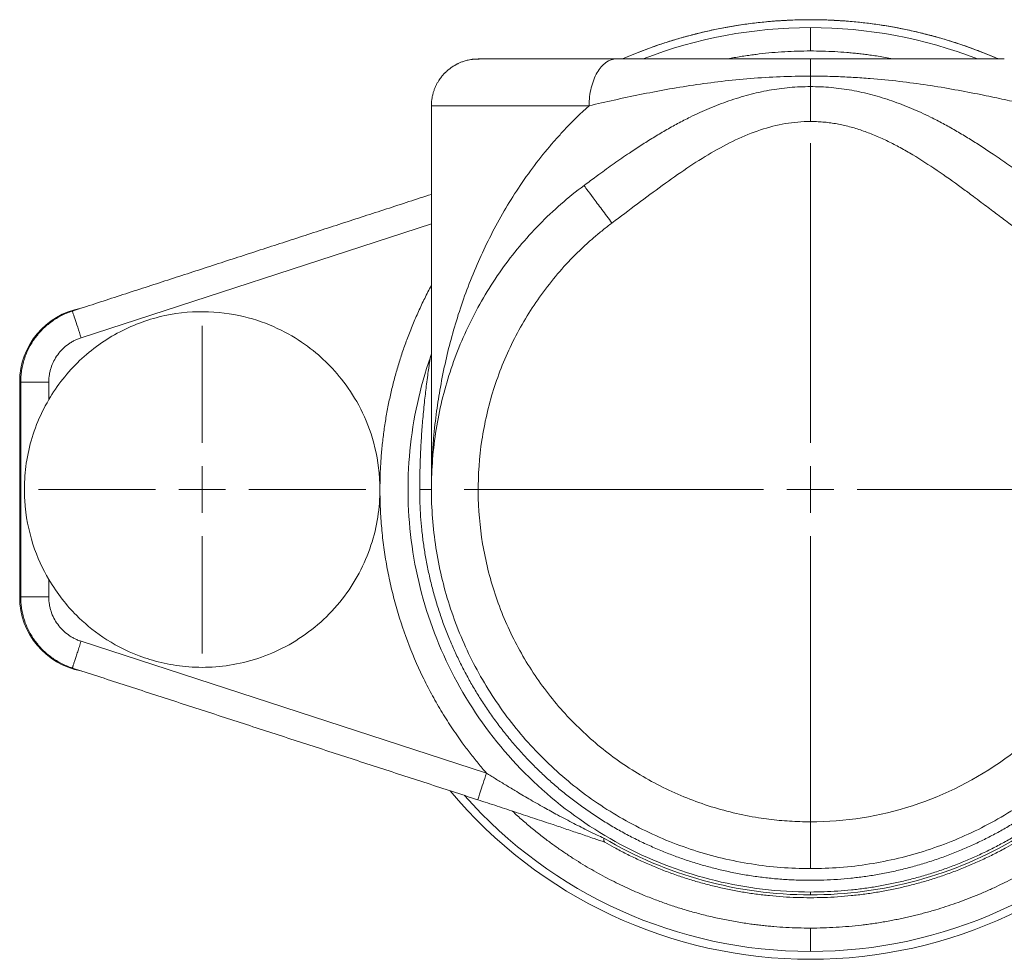
# Model space of a CAD drawing. Units: millimetres. Extents: x 5 to 589, y 5 to 415.
# Drawn here: x 364 to 417, y 275 to 325 of the extents above; entities that cross this region are included whole.
import ezdxf

# ---------------------------------------------------------------- set-up
doc = ezdxf.new("R2010")
doc.units = ezdxf.units.MM

# ---------------------------------------------------------------- blocks, each defined once
blk = doc.blocks.new('SW_CENTERMARKSYMBOL_0')
at = {"color": 0, "linetype": 'Continuous', "lineweight": 0}
for p, q in [((0, 2.5), (0, 8.75)), ((0, 0), (0, 1.25)), ((-2.5, 0), (-8.75, 0)), ((0, 0), (-1.25, 0)), ((0, 0), (0, -1.25)), ((0, 0), (1.25, 0)), ((2.5, 0), (8.75, 0)), ((0, -2.5), (0, -8.75))]:
    blk.add_line(p, q, dxfattribs=at)
blk = doc.blocks.new('SW_CENTERMARKSYMBOL_2')
at = {"color": 0, "linetype": 'Continuous', "lineweight": 0}
for p, q in [((0, 2.5), (0, 18.5)), ((0, 0), (0, 1.25)), ((-2.5, 0), (-18.5, 0)), ((0, 0), (-1.25, 0)), ((0, 0), (0, -1.25)), ((0, 0), (1.25, 0)), ((2.5, 0), (18.5, 0)), ((0, -2.5), (0, -18.5))]:
    blk.add_line(p, q, dxfattribs=at)

msp = doc.modelspace()

# ---------------------------------------------------------------- linework, layer by layer
at = {"color": 7, "linetype": 'Continuous', "lineweight": 0}
for p, q in [((386.145, 314.338), (367.425, 308.256)), ((364.145, 305.898), (364.197, 305.898)), ((365.698, 305.88), (365.698, 304.951)), ((365.698, 295.346), (365.698, 294.417)), ((364.198, 294.398), (364.145, 294.398)), ((367.425, 292.041), (389.086, 285.003))]:
    msp.add_line(p, q, dxfattribs=at)
at = {"color": 7, "linetype": 'Continuous', "lineweight": 15}
msp.add_line((364.145, 294.398), (364.145, 305.898), dxfattribs=at)
at = {"color": 7, "linetype": 'Continuous', "lineweight": 0}
for radius, start, end in [(25.095, 66.4425, 113.5728), (24.675, 68.788, 90), (25.095, 219.8855, 270), (24.675, 221.4706, 270), (25.095, 270, 320.1129), (24.675, 270, 318.5274)]:
    msp.add_arc((406.395, 300.148), radius, start, end, dxfattribs=at)
at = {"color": 7, "linetype": 'Continuous', "lineweight": 15}
for centre, radius, start, end in [((406.395, 300.148), 24.675, 90, 111.2099), ((368.145, 305.898), 4, 100.2751, 180), ((368.145, 294.398), 4, 180, 259.7249)]:
    msp.add_arc(centre, radius, start, end, dxfattribs=at)
for points, knots in [([(416.436, 323.148), (416.423, 323.154), (416.183, 323.263), (415.704, 323.457), (414.985, 323.734), (414.239, 323.993), (413.466, 324.233), (412.682, 324.45), (411.888, 324.641), (411.086, 324.808), (410.291, 324.945), (409.506, 325.056), (408.732, 325.14), (407.955, 325.201), (407.176, 325.237), (406.379, 325.25), (405.567, 325.236), (404.741, 325.195), (403.917, 325.127), (403.097, 325.032), (402.282, 324.911), (401.49, 324.766), (400.72, 324.599), (399.973, 324.414), (399.235, 324.207), (398.508, 323.978), (397.776, 323.723), (397.058, 323.449), (396.583, 323.246), (396.354, 323.148)], [0, 0, 0, 0, 0.00205, 0.038387, 0.074934, 0.11391, 0.153087, 0.192446, 0.231968, 0.271634, 0.311421, 0.349029, 0.38671, 0.424445, 0.462216, 0.500006, 0.540085, 0.580143, 0.620157, 0.660106, 0.699968, 0.739723, 0.777089, 0.814324, 0.851411, 0.888334, 0.925076, 0.963832, 1, 1, 1, 1]), ([(389.5, 323.148), (389.446, 323.148), (389.338, 323.148), (389.197, 323.148), (389.073, 323.148), (388.965, 323.148), (388.873, 323.147), (388.794, 323.147), (388.728, 323.146), (388.672, 323.146), (388.623, 323.145), (388.581, 323.145), (388.546, 323.144), (388.518, 323.143), (388.496, 323.143), (388.479, 323.142), (388.466, 323.142), (388.455, 323.141), (388.447, 323.141), (388.442, 323.14), (388.436, 323.14), (388.434, 323.14), (388.431, 323.139), (388.43, 323.139), (388.43, 323.139), (388.43, 323.139), (388.429, 323.139), (388.428, 323.139), (388.426, 323.139), (388.423, 323.139), (388.418, 323.138), (388.409, 323.137), (388.392, 323.136), (388.363, 323.133), (388.312, 323.127), (388.225, 323.114), (388.115, 323.093), (388, 323.065), (387.897, 323.035), (387.804, 323.003), (387.719, 322.97), (387.646, 322.939), (387.585, 322.911), (387.525, 322.881), (387.472, 322.852), (387.418, 322.822), (387.365, 322.79), (387.311, 322.757), (387.257, 322.721), (387.203, 322.684), (387.149, 322.645), (387.096, 322.605), (387.043, 322.562), (386.991, 322.518), (386.949, 322.481), (386.915, 322.45), (386.89, 322.426), (386.865, 322.402), (386.834, 322.371), (386.791, 322.325), (386.738, 322.265), (386.677, 322.19), (386.608, 322.099), (386.534, 321.99), (386.457, 321.861), (386.38, 321.712), (386.313, 321.555), (386.256, 321.391), (386.21, 321.225), (386.174, 321.045), (386.15, 320.851), (386.147, 320.717), (386.145, 320.648)], [0, 0, 0, 0, 0.051619, 0.100857, 0.147708, 0.192166, 0.234225, 0.273193, 0.309838, 0.344154, 0.376137, 0.409646, 0.440131, 0.467588, 0.492012, 0.5134, 0.531745, 0.547047, 0.559301, 0.568506, 0.57466, 0.577769, 0.578075, 0.578162, 0.57819, 0.578202, 0.578312, 0.578398, 0.578552, 0.578826, 0.579315, 0.580186, 0.581733, 0.584473, 0.589296, 0.597694, 0.612101, 0.624494, 0.636613, 0.648648, 0.660797, 0.673252, 0.685376, 0.693665, 0.701354, 0.708549, 0.715385, 0.722022, 0.728637, 0.73541, 0.742515, 0.750103, 0.758303, 0.767217, 0.776929, 0.782106, 0.787506, 0.793135, 0.799347, 0.806798, 0.815715, 0.826228, 0.838417, 0.852332, 0.868007, 0.885465, 0.904724, 0.921438, 0.939319, 0.958371, 0.978597, 1, 1, 1, 1]), ([(388.684, 323.148), (388.678, 323.148), (388.665, 323.148), (388.653, 323.148), (388.646, 323.148), (388.642, 323.148), (388.686, 323.148), (388.855, 323.148), (389.132, 323.148), (389.517, 323.148), (390.005, 323.148), (390.596, 323.148), (391.283, 323.148), (392.065, 323.148), (392.935, 323.148), (393.698, 323.148), (394.303, 323.148), (394.717, 323.148), (395.144, 323.148), (395.581, 323.148), (395.882, 323.148), (396.032, 323.148)], [0, 0, 0, 0, 0.01707, 0.034149, 0.051241, 0.068353, 0.14598, 0.223622, 0.301248, 0.378891, 0.456518, 0.534159, 0.611786, 0.689428, 0.767056, 0.844697, 0.875781, 0.906822, 0.937852, 0.968901, 1, 1, 1, 1]), ([(396.032, 323.148), (396.935, 323.148), (397.807, 323.148), (399.528, 323.148), (400.378, 323.148), (402.081, 323.148), (402.935, 323.148), (404.228, 323.148), (404.66, 323.148), (405.527, 323.148), (405.961, 323.148), (406.395, 323.148)], [0, 0, 0, 0, 0.25, 0.25, 0.5, 0.5, 0.75, 0.75, 0.875, 0.875, 1, 1, 1, 1]), ([(406.395, 323.148), (406.457, 323.148), (406.58, 323.148), (406.766, 323.148), (406.952, 323.148), (407.138, 323.148), (407.324, 323.148), (407.51, 323.148), (407.851, 323.148), (408.349, 323.148), (408.994, 323.148), (409.641, 323.148), (410.28, 323.148), (410.924, 323.148), (411.784, 323.148), (412.861, 323.148), (413.918, 323.148), (414.774, 323.148), (415.428, 323.148), (416.089, 323.148), (416.534, 323.148), (416.758, 323.148)], [0, 0, 0, 0, 0.015811, 0.031651, 0.047528, 0.06345, 0.079425, 0.095461, 0.111566, 0.167539, 0.22531, 0.282695, 0.342838, 0.402075, 0.464953, 0.591862, 0.723499, 0.791024, 0.85964, 0.929311, 1, 1, 1, 1]), ([(386.145, 320.648), (386.145, 317.557), (386.145, 313.406), (386.145, 309.255), (386.145, 308.196)], [0, 0, 0, 0, 0.744891, 1, 1, 1, 1]), ([(406.395, 279.898), (405.34, 279.898), (404.284, 279.981), (402.2, 280.31), (401.17, 280.556), (399.162, 281.205), (398.183, 281.608), (396.301, 282.562), (395.397, 283.113), (393.685, 284.348), (392.878, 285.033), (391.38, 286.52), (390.69, 287.322), (389.442, 289.024), (388.884, 289.924), (387.916, 291.799), (387.506, 292.775), (386.842, 294.778), (386.588, 295.806), (386.244, 297.888), (386.153, 298.943), (386.138, 301.053), (386.213, 302.109), (386.526, 304.196), (386.764, 305.228), (387.398, 307.241), (387.794, 308.222), (388.734, 310.112), (389.278, 311.02), (390.501, 312.74), (391.18, 313.553), (392.655, 315.062), (393.452, 315.758), (394.299, 316.389)], [0, 0, 0, 0, 0.0625, 0.0625, 0.125, 0.125, 0.1875, 0.1875, 0.25, 0.25, 0.3125, 0.3125, 0.375, 0.375, 0.4375, 0.4375, 0.5, 0.5, 0.5625, 0.5625, 0.625, 0.625, 0.6875, 0.6875, 0.75, 0.75, 0.8125, 0.8125, 0.875, 0.875, 0.9375, 0.9375, 1, 1, 1, 1]), ([(406.395, 279.898), (407.45, 279.898), (408.506, 279.981), (410.59, 280.31), (411.62, 280.556), (413.628, 281.205), (414.607, 281.608), (416.489, 282.562), (417.393, 283.113), (419.105, 284.348), (419.912, 285.033), (421.41, 286.52), (422.1, 287.322), (423.348, 289.024), (423.906, 289.924), (424.874, 291.799), (425.284, 292.775), (425.948, 294.778), (426.202, 295.806), (426.546, 297.888), (426.637, 298.943), (426.652, 301.053), (426.577, 302.109), (426.264, 304.196), (426.026, 305.228), (425.392, 307.241), (424.996, 308.222), (424.056, 310.112), (423.512, 311.02), (422.289, 312.74), (421.61, 313.553), (420.135, 315.062), (419.338, 315.758), (418.491, 316.389)], [0, 0, 0, 0, 0.0625, 0.0625, 0.125, 0.125, 0.1875, 0.1875, 0.25, 0.25, 0.3125, 0.3125, 0.375, 0.375, 0.4375, 0.4375, 0.5, 0.5, 0.5625, 0.5625, 0.625, 0.625, 0.6875, 0.6875, 0.75, 0.75, 0.8125, 0.8125, 0.875, 0.875, 0.9375, 0.9375, 1, 1, 1, 1]), ([(366.961, 309.682), (366.862, 309.648), (366.665, 309.579), (366.38, 309.446), (366.105, 309.293), (365.844, 309.118), (365.597, 308.923), (365.367, 308.71), (365.153, 308.479), (364.959, 308.232), (364.784, 307.971), (364.631, 307.697), (364.499, 307.411), (364.39, 307.116), (364.305, 306.814), (364.244, 306.506), (364.205, 306.194), (364.201, 305.984), (364.198, 305.88)], [0, 0, 0, 0, 0.062495, 0.124992, 0.18749, 0.24999, 0.312493, 0.374997, 0.437503, 0.50001, 0.562516, 0.62502, 0.687522, 0.750022, 0.812518, 0.875013, 0.937507, 1, 1, 1, 1]), ([(365.698, 304.951), (366.143, 305.709), (366.702, 306.418), (367.997, 307.649), (368.731, 308.17), (370.279, 308.977), (371.091, 309.262), (372.698, 309.609), (373.492, 309.67), (374.993, 309.615), (375.699, 309.5), (376.994, 309.154), (377.583, 308.923), (378.64, 308.4), (379.108, 308.107), (379.936, 307.498), (380.297, 307.182), (380.613, 306.866)], [0, 0, 0, 0, 0.125, 0.125, 0.25, 0.25, 0.375, 0.375, 0.5, 0.5, 0.625, 0.625, 0.75, 0.75, 0.875, 0.875, 1, 1, 1, 1]), ([(386.089, 307.215), (386.093, 307.225), (386.1, 307.244), (386.109, 307.269), (386.117, 307.292), (386.124, 307.312), (386.132, 307.335), (386.139, 307.355), (386.144, 307.37), (386.145, 307.372), (386.145, 307.373)], [0, 0, 0, 0, 0.088392, 0.177298, 0.267398, 0.359343, 0.453749, 0.629681, 0.810914, 1, 1, 1, 1]), ([(380.613, 306.866), (380.94, 306.538), (381.269, 306.162), (381.899, 305.293), (382.201, 304.801), (382.734, 303.685), (382.965, 303.061), (383.296, 301.689), (383.395, 300.94), (383.395, 300.148)], [0, 0, 0, 0, 0.25, 0.25, 0.5, 0.5, 0.75, 0.75, 1, 1, 1, 1]), ([(386.089, 307.215), (385.528, 305.603), (385.16, 303.923), (384.831, 300.525), (384.869, 298.806), (385.351, 295.426), (385.794, 293.764), (387.059, 290.593), (387.882, 289.084), (389.86, 286.301), (391.016, 285.028), (393.595, 282.79), (395.018, 281.826), (398.052, 280.26), (399.663, 279.658), (402.981, 278.853), (404.688, 278.648), (406.395, 278.648)], [0, 0, 0, 0, 0.125, 0.125, 0.25, 0.25, 0.375, 0.375, 0.5, 0.5, 0.625, 0.625, 0.75, 0.75, 0.875, 0.875, 1, 1, 1, 1]), ([(365.698, 295.346), (365.375, 295.897), (365.082, 296.525), (364.626, 297.937), (364.464, 298.723), (364.387, 299.992), (364.389, 300.43), (364.457, 301.325), (364.525, 301.781), (364.732, 302.699), (364.872, 303.16), (365.228, 304.07), (365.445, 304.518), (365.698, 304.951)], [0, 0, 0, 0, 0.25, 0.25, 0.5, 0.5, 0.625, 0.625, 0.75, 0.75, 0.875, 0.875, 1, 1, 1, 1]), ([(427.395, 304.744), (427.421, 304.627), (427.501, 304.273), (427.607, 303.675), (427.716, 302.951), (427.799, 302.224), (427.857, 301.495), (427.89, 300.764), (427.899, 300.032), (427.882, 299.301), (427.841, 298.57), (427.775, 297.841), (427.684, 297.115), (427.569, 296.393), (427.429, 295.674), (427.264, 294.961), (427.076, 294.254), (426.863, 293.554), (426.627, 292.862), (426.367, 292.177), (426.084, 291.502), (425.779, 290.838), (425.451, 290.183), (425.101, 289.541), (424.729, 288.911), (424.336, 288.293), (423.922, 287.69), (423.488, 287.101), (423.034, 286.527), (422.561, 285.968), (422.07, 285.426), (421.56, 284.902), (421.032, 284.395), (420.488, 283.906), (419.927, 283.436), (419.35, 282.985), (418.759, 282.554), (418.153, 282.144), (417.534, 281.754), (416.901, 281.386), (416.257, 281.039), (415.601, 280.715), (414.934, 280.413), (414.258, 280.133), (413.572, 279.878), (412.879, 279.645), (412.177, 279.436), (411.469, 279.252), (410.755, 279.091), (410.036, 278.955), (409.313, 278.843), (408.587, 278.756), (407.857, 278.694), (407.127, 278.656), (406.639, 278.651), (406.395, 278.648)], [0, 0, 0, 0, 0.009322, 0.028373, 0.047425, 0.066476, 0.085528, 0.104579, 0.123631, 0.142682, 0.161734, 0.180785, 0.199837, 0.218888, 0.237939, 0.256991, 0.276042, 0.295094, 0.314146, 0.333197, 0.352249, 0.3713, 0.390352, 0.409403, 0.428455, 0.447506, 0.466558, 0.485609, 0.504661, 0.523712, 0.542764, 0.561815, 0.580867, 0.599918, 0.61897, 0.638021, 0.657073, 0.676124, 0.695175, 0.714227, 0.733278, 0.75233, 0.771381, 0.790433, 0.809485, 0.828536, 0.847588, 0.866639, 0.885691, 0.904742, 0.923794, 0.942845, 0.961897, 0.980948, 1, 1, 1, 1]), ([(383.395, 300.148), (383.395, 299.671), (383.359, 299.178), (383.202, 298.178), (383.082, 297.671), (382.749, 296.665), (382.537, 296.165), (382.022, 295.199), (381.719, 294.731), (381.031, 293.853), (380.647, 293.442), (379.813, 292.696), (379.364, 292.361), (378.425, 291.78), (377.935, 291.533), (376.937, 291.133), (376.431, 290.979), (375.423, 290.758), (374.923, 290.692), (373.947, 290.636), (373.471, 290.647), (372.558, 290.732), (372.12, 290.806), (371.29, 291.003), (370.897, 291.125), (369.789, 291.545), (369.147, 291.893), (368.039, 292.638), (367.573, 293.035), (367.177, 293.431)], [0, 0, 0, 0, 0.0625, 0.0625, 0.125, 0.125, 0.1875, 0.1875, 0.25, 0.25, 0.3125, 0.3125, 0.375, 0.375, 0.4375, 0.4375, 0.5, 0.5, 0.5625, 0.5625, 0.625, 0.625, 0.6875, 0.6875, 0.75, 0.75, 0.875, 0.875, 1, 1, 1, 1]), ([(367.177, 293.431), (366.923, 293.686), (366.668, 293.97), (366.17, 294.605), (365.926, 294.957), (365.698, 295.346)], [0, 0, 0, 0, 0.5, 0.5, 1, 1, 1, 1]), ([(364.198, 294.417), (364.201, 294.313), (364.205, 294.103), (364.244, 293.791), (364.305, 293.483), (364.39, 293.18), (364.499, 292.886), (364.631, 292.6), (364.784, 292.326), (364.959, 292.065), (365.153, 291.818), (365.367, 291.587), (365.598, 291.374), (365.844, 291.179), (366.106, 291.004), (366.38, 290.851), (366.665, 290.718), (366.862, 290.649), (366.961, 290.614)], [0, 0, 0, 0, 0.062495, 0.124992, 0.18749, 0.24999, 0.312493, 0.374997, 0.437503, 0.50001, 0.562516, 0.62502, 0.687522, 0.750022, 0.812519, 0.875014, 0.937507, 1, 1, 1, 1]), ([(388.622, 283.576), (388.796, 283.52), (389.144, 283.407), (389.662, 283.237), (390.174, 283.069), (390.68, 282.901), (391.179, 282.736), (391.673, 282.571), (392.161, 282.408), (392.734, 282.217), (393.389, 281.996), (394.124, 281.748), (394.801, 281.519), (395.229, 281.373), (395.419, 281.308)], [0, 0, 0, 0, 0.07444, 0.148298, 0.221614, 0.294417, 0.366738, 0.438611, 0.510072, 0.581159, 0.692189, 0.802503, 0.912254, 1, 1, 1, 1]), ([(395.358, 281.521), (395.357, 281.507), (395.356, 281.479), (395.357, 281.444), (395.361, 281.413), (395.365, 281.387), (395.372, 281.366), (395.379, 281.348), (395.388, 281.334), (395.397, 281.323), (395.407, 281.314), (395.414, 281.311), (395.418, 281.309)], [0, 0, 0, 0, 0.120702, 0.236802, 0.348307, 0.455216, 0.557524, 0.655228, 0.748325, 0.836818, 0.920707, 1, 1, 1, 1]), ([(395.412, 281.314), (395.578, 281.218), (395.955, 281), (396.556, 280.686), (397.212, 280.367), (397.879, 280.071), (398.554, 279.798), (399.239, 279.547), (399.932, 279.32), (400.632, 279.115), (401.338, 278.934), (402.05, 278.777), (402.766, 278.644), (403.487, 278.535), (404.211, 278.449), (404.938, 278.389), (405.666, 278.352), (406.395, 278.34), (407.124, 278.352), (407.852, 278.389), (408.579, 278.449), (409.303, 278.535), (410.024, 278.644), (410.74, 278.777), (411.452, 278.934), (412.158, 279.115), (412.858, 279.32), (413.551, 279.547), (414.236, 279.798), (414.911, 280.071), (415.578, 280.367), (416.234, 280.686), (416.835, 281), (417.212, 281.218), (417.378, 281.314)], [0, 0, 0, 0, 0.025072, 0.056734, 0.088396, 0.120058, 0.15172, 0.183382, 0.215044, 0.246706, 0.278368, 0.310029, 0.341691, 0.373353, 0.405015, 0.436676, 0.468338, 0.5, 0.531662, 0.563324, 0.594985, 0.626647, 0.658309, 0.689971, 0.721632, 0.753294, 0.784956, 0.816618, 0.84828, 0.879942, 0.911604, 0.943266, 0.974928, 1, 1, 1, 1])]:
    msp.add_open_spline(points, degree=3, knots=knots, dxfattribs=at)
at = {"color": 7, "linetype": 'Continuous', "lineweight": 0}
for points, knots in [([(406.395, 323.575), (406.395, 323.719), (406.395, 323.874), (406.395, 324.174), (406.395, 324.318), (406.395, 324.56), (406.395, 324.656), (406.395, 324.785), (406.395, 324.817), (406.395, 324.823)], [0, 0, 0, 0, 0.25, 0.25, 0.5, 0.5, 0.75, 0.75, 1, 1, 1, 1]), ([(401.948, 323.148), (401.961, 323.151), (402.087, 323.176), (402.328, 323.22), (402.671, 323.278), (403.012, 323.33), (403.341, 323.375), (403.782, 323.43), (404.339, 323.488), (405.023, 323.538), (405.709, 323.569), (406.166, 323.573), (406.395, 323.575)], [0, 0, 0, 0, 0.008873, 0.086564, 0.164292, 0.242075, 0.31795, 0.386707, 0.540034, 0.693271, 0.846549, 1, 1, 1, 1]), ([(406.395, 323.575), (406.613, 323.573), (407.047, 323.569), (407.699, 323.541), (408.235, 323.504), (408.655, 323.466), (408.961, 323.434), (409.269, 323.398), (409.59, 323.357), (410.066, 323.287), (410.484, 323.22), (410.786, 323.158), (410.833, 323.148)], [0, 0, 0, 0, 0.146143, 0.292114, 0.438026, 0.506826, 0.575651, 0.644511, 0.715402, 0.793399, 0.967271, 1, 1, 1, 1]), ([(394.573, 320.648), (394.573, 320.976), (394.611, 321.303), (394.757, 321.908), (394.865, 322.185), (395.135, 322.648), (395.297, 322.833), (395.65, 323.083), (395.841, 323.148), (396.032, 323.148)], [0, 0, 0, 0, 0.25, 0.25, 0.5, 0.5, 0.75, 0.75, 1, 1, 1, 1]), ([(406.395, 322.232), (406.395, 322.517), (406.395, 322.75), (406.395, 323.066), (406.395, 323.148), (406.395, 323.148)], [0, 0, 0, 0, 0.5, 0.5, 1, 1, 1, 1]), ([(406.395, 322.232), (405.857, 322.232), (405.319, 322.221), (404.25, 322.177), (403.719, 322.145), (402.148, 322.019), (401.129, 321.897), (399.161, 321.603), (398.211, 321.431), (396.363, 321.057), (395.463, 320.856), (394.573, 320.648)], [0, 0, 0, 0, 0.125, 0.125, 0.25, 0.25, 0.5, 0.5, 0.75, 0.75, 1, 1, 1, 1]), ([(418.217, 320.648), (418.046, 320.688), (417.7, 320.768), (417.172, 320.888), (416.63, 321.008), (416.073, 321.127), (415.243, 321.298), (414.115, 321.514), (412.667, 321.755), (411.159, 321.957), (409.974, 322.075), (409.144, 322.137), (408.69, 322.166), (408.234, 322.19), (407.776, 322.208), (407.317, 322.222), (406.856, 322.23), (406.549, 322.231), (406.395, 322.232)], [0, 0, 0, 0, 0.04898, 0.09889, 0.149706, 0.201401, 0.253949, 0.378349, 0.505483, 0.629722, 0.753931, 0.789273, 0.824517, 0.859681, 0.894789, 0.929861, 0.964924, 1, 1, 1, 1]), ([(406.395, 321.672), (406.21, 321.669), (405.84, 321.664), (405.286, 321.625), (404.733, 321.564), (404.184, 321.477), (403.639, 321.368), (403.098, 321.236), (402.562, 321.083), (402.032, 320.91), (401.508, 320.718), (400.99, 320.509), (400.478, 320.283), (399.914, 320.015), (399.301, 319.699), (398.642, 319.332), (397.993, 318.946), (397.353, 318.542), (396.656, 318.082), (395.904, 317.561), (395.155, 317.023), (394.68, 316.671), (394.471, 316.516)], [0, 0, 0, 0, 0.041583, 0.08319, 0.124829, 0.16651, 0.208247, 0.250051, 0.291933, 0.3339, 0.375957, 0.418103, 0.460338, 0.502661, 0.559674, 0.61684, 0.674157, 0.731619, 0.789212, 0.864804, 0.940544, 1, 1, 1, 1]), ([(406.395, 321.672), (406.58, 321.669), (406.95, 321.664), (407.504, 321.625), (408.057, 321.564), (408.606, 321.477), (409.151, 321.368), (409.692, 321.236), (410.228, 321.083), (410.758, 320.91), (411.282, 320.718), (411.8, 320.509), (412.312, 320.283), (412.876, 320.015), (413.489, 319.699), (414.148, 319.332), (414.797, 318.946), (415.437, 318.542), (416.134, 318.082), (416.886, 317.561), (417.686, 316.986), (418.211, 316.597), (418.47, 316.404)], [0, 0, 0, 0, 0.040996, 0.082015, 0.123065, 0.164158, 0.205305, 0.246519, 0.28781, 0.329184, 0.370646, 0.412197, 0.453836, 0.49556, 0.551768, 0.608126, 0.664634, 0.721284, 0.778064, 0.852587, 0.927258, 1, 1, 1, 1]), ([(406.395, 319.808), (406.395, 320.159), (406.395, 320.509), (406.395, 321.149), (406.395, 321.438), (406.395, 321.672)], [0, 0, 0, 0, 0.5, 0.5, 1, 1, 1, 1]), ([(386.145, 300.148), (386.145, 300.28), (386.146, 300.537), (386.154, 300.91), (386.164, 301.26), (386.177, 301.588), (386.193, 301.893), (386.21, 302.175), (386.228, 302.434), (386.246, 302.67), (386.299, 303.303), (386.408, 304.286), (386.624, 305.666), (386.893, 306.996), (387.343, 308.792), (387.919, 310.563), (388.634, 312.307), (389.247, 313.606), (389.922, 314.861), (390.687, 316.11), (391.52, 317.307), (392.265, 318.249), (392.857, 318.93), (393.275, 319.386), (393.7, 319.824), (394.13, 320.245), (394.426, 320.515), (394.573, 320.648)], [0, 0, 0, 0, 0.0180269, 0.0350189, 0.0509762, 0.0658987, 0.0797863, 0.0926391, 0.1044572, 0.1152404, 0.1249888, 0.1911008, 0.2499819, 0.3148298, 0.3749737, 0.4999483, 0.5641096, 0.6249477, 0.689028, 0.7499494, 0.8140135, 0.8749457, 0.9009748, 0.9264886, 0.9514931, 0.9759946, 1, 1, 1, 1]), ([(394.573, 320.648), (394.37, 320.648), (393.964, 320.648), (393.377, 320.648), (392.807, 320.648), (392.257, 320.648), (391.725, 320.648), (391.215, 320.648), (390.725, 320.648), (390.258, 320.648), (389.812, 320.648), (389.39, 320.648), (388.991, 320.648), (388.617, 320.648), (388.268, 320.648), (387.943, 320.648), (387.644, 320.648), (387.372, 320.648), (387.126, 320.648), (386.906, 320.648), (386.714, 320.648), (386.549, 320.648), (386.412, 320.648), (386.303, 320.648), (386.221, 320.648), (386.169, 320.648), (386.145, 320.648), (386.148, 320.648), (386.148, 320.648)], [0, 0, 0, 0, 0.039376, 0.078752, 0.118128, 0.157504, 0.19688, 0.236256, 0.275632, 0.315008, 0.354384, 0.39376, 0.433135, 0.472511, 0.511887, 0.551263, 0.590639, 0.630015, 0.66939, 0.708766, 0.748141, 0.787517, 0.826892, 0.866268, 0.905644, 0.945019, 0.984395, 1, 1, 1, 1]), ([(406.395, 319.808), (405.948, 319.808), (405.5, 319.769), (404.608, 319.616), (404.164, 319.503), (402.838, 319.063), (401.964, 318.638), (400.225, 317.619), (399.36, 317.026), (397.605, 315.752), (396.716, 315.071), (395.792, 314.384)], [0, 0, 0, 0, 0.125, 0.125, 0.25, 0.25, 0.5, 0.5, 0.75, 0.75, 1, 1, 1, 1]), ([(416.998, 314.384), (416.769, 314.555), (416.314, 314.895), (415.716, 315.346), (415.236, 315.705), (414.794, 316.033), (414.067, 316.567), (413.022, 317.306), (411.924, 318.006), (411.045, 318.499), (410.387, 318.831), (409.733, 319.118), (409.069, 319.364), (408.407, 319.559), (407.847, 319.678), (407.4, 319.746), (407.065, 319.782), (406.73, 319.804), (406.506, 319.807), (406.395, 319.808)], [0, 0, 0, 0, 0.070756, 0.140505, 0.185494, 0.218937, 0.276831, 0.408668, 0.535752, 0.598803, 0.657969, 0.718175, 0.775417, 0.833099, 0.888869, 0.916931, 0.944774, 0.972447, 1, 1, 1, 1]), ([(395.792, 314.384), (395.609, 314.63), (395.426, 314.876), (395.084, 315.335), (394.925, 315.548), (394.653, 315.912), (394.541, 316.064), (394.376, 316.285), (394.324, 316.355), (394.306, 316.379)], [0, 0, 0, 0, 0.25, 0.25, 0.5, 0.5, 0.75, 0.75, 1, 1, 1, 1]), ([(395.792, 314.384), (395.71, 314.322), (395.545, 314.198), (395.303, 314.007), (395.064, 313.812), (394.829, 313.614), (394.597, 313.411), (394.368, 313.204), (394.143, 312.993), (393.922, 312.779), (393.451, 312.305), (392.761, 311.542), (391.913, 310.442), (391.153, 309.28), (390.487, 308.062), (389.917, 306.795), (389.292, 305.054), (388.77, 302.793), (388.573, 300.016), (388.811, 297.243), (389.478, 294.54), (390.557, 291.975), (392.023, 289.609), (393.839, 287.499), (395.609, 285.998), (397.15, 284.975), (398.364, 284.299), (399.626, 283.72), (400.929, 283.242), (402.266, 282.867), (403.356, 282.651), (404.181, 282.534), (404.732, 282.473), (405.285, 282.43), (405.84, 282.403), (406.21, 282.4), (406.395, 282.398)], [0, 0, 0, 0, 0.006959, 0.013911, 0.020857, 0.0278, 0.034741, 0.041684, 0.048629, 0.05558, 0.062537, 0.093795, 0.12506, 0.156318, 0.187582, 0.218839, 0.250104, 0.312578, 0.375052, 0.437527, 0.500001, 0.562475, 0.624949, 0.687424, 0.749898, 0.781156, 0.81242, 0.843678, 0.874942, 0.9062, 0.937464, 0.949981, 0.96248, 0.974975, 0.987477, 1, 1, 1, 1]), ([(406.395, 282.398), (408.245, 282.398), (410.095, 282.69), (413.615, 283.828), (415.286, 284.675), (418.285, 286.84), (419.614, 288.16), (421.802, 291.143), (422.661, 292.807), (423.826, 296.319), (424.131, 298.167), (424.158, 301.867), (423.88, 303.718), (422.768, 307.247), (421.934, 308.924), (419.791, 311.94), (418.482, 313.279), (416.998, 314.384)], [0, 0, 0, 0, 0.125, 0.125, 0.25, 0.25, 0.375, 0.375, 0.5, 0.5, 0.625, 0.625, 0.75, 0.75, 0.875, 0.875, 1, 1, 1, 1]), ([(383.395, 300.148), (383.397, 300.406), (383.402, 300.92), (383.443, 301.691), (383.507, 302.46), (383.597, 303.226), (383.713, 303.989), (383.852, 304.733), (384.012, 305.458), (384.191, 306.163), (384.393, 306.862), (384.616, 307.554), (384.866, 308.253), (385.144, 308.957), (385.451, 309.665), (385.784, 310.361), (386.016, 310.824), (386.143, 311.051), (386.145, 311.054)], [0, 0, 0, 0, 0.067919, 0.135803, 0.203717, 0.271605, 0.339505, 0.407428, 0.471432, 0.535466, 0.599498, 0.663503, 0.727548, 0.795448, 0.863336, 0.931266, 0.999155, 1, 1, 1, 1]), ([(366.961, 309.682), (366.959, 309.688), (366.97, 309.656), (367.014, 309.519), (367.048, 309.415), (367.134, 309.149), (367.186, 308.989), (367.301, 308.638), (367.363, 308.447), (367.425, 308.256)], [0, 0, 0, 0, 0.25, 0.25, 0.5, 0.5, 0.75, 0.75, 1, 1, 1, 1]), ([(367.425, 308.256), (367.394, 308.245), (367.332, 308.224), (367.24, 308.188), (367.15, 308.149), (367.033, 308.092), (366.89, 308.012), (366.672, 307.867), (366.423, 307.654), (366.167, 307.354), (365.962, 307.019), (365.836, 306.715), (365.765, 306.464), (365.727, 306.271), (365.703, 306.076), (365.7, 305.945), (365.698, 305.88)], [0, 0, 0, 0, 0.031316, 0.06257, 0.093809, 0.125082, 0.187559, 0.250129, 0.375076, 0.500022, 0.624966, 0.749907, 0.812385, 0.874947, 0.9374, 1, 1, 1, 1]), ([(385.52, 300.148), (385.52, 300.276), (385.521, 300.532), (385.526, 300.913), (385.535, 301.293), (385.547, 301.671), (385.57, 302.244), (385.612, 302.998), (385.686, 303.957), (385.777, 304.878), (385.868, 305.652), (385.944, 306.225), (385.995, 306.585), (386.032, 306.841), (386.055, 306.991), (386.07, 307.086), (386.078, 307.143), (386.085, 307.184), (386.089, 307.21), (386.089, 307.213), (386.089, 307.215)], [0, 0, 0, 0, 0.05246, 0.104646, 0.156573, 0.208254, 0.259703, 0.392032, 0.51786, 0.654525, 0.772628, 0.839833, 0.895548, 0.92715, 0.952983, 0.965062, 0.975521, 0.98458, 0.992578, 1, 1, 1, 1]), ([(365.698, 305.88), (365.648, 305.88), (365.548, 305.88), (365.399, 305.88), (365.253, 305.88), (365.111, 305.88), (364.976, 305.88), (364.847, 305.88), (364.728, 305.88), (364.618, 305.88), (364.518, 305.88), (364.431, 305.88), (364.357, 305.88), (364.296, 305.88), (364.249, 305.88), (364.217, 305.88), (364.2, 305.88), (364.2, 305.88), (364.2, 305.88)], [0, 0, 0, 0, 0.063898, 0.127796, 0.191691, 0.255582, 0.319469, 0.383359, 0.447248, 0.511139, 0.57503, 0.63892, 0.702808, 0.766697, 0.830587, 0.894482, 0.95838, 1, 1, 1, 1]), ([(389.086, 285.003), (389.01, 285.09), (388.86, 285.263), (388.639, 285.528), (388.422, 285.795), (388.209, 286.066), (388, 286.34), (387.659, 286.801), (387.201, 287.462), (386.651, 288.337), (386.14, 289.235), (385.514, 290.463), (384.836, 292.048), (384.302, 293.688), (383.965, 295.024), (383.758, 296.036), (383.596, 297.057), (383.499, 297.913), (383.445, 298.599), (383.416, 299.115), (383.398, 299.632), (383.396, 299.976), (383.395, 300.148)], [0, 0, 0, 0, 0.020846, 0.041682, 0.062512, 0.083341, 0.104174, 0.125015, 0.187509, 0.25002, 0.312515, 0.375026, 0.500001, 0.624975, 0.68747, 0.749981, 0.812475, 0.874986, 0.906237, 0.937479, 0.968728, 1, 1, 1, 1]), ([(425.568, 291.9), (425.504, 291.752), (425.341, 291.37), (425.048, 290.767), (424.692, 290.09), (424.311, 289.426), (423.906, 288.777), (423.486, 288.155), (423.052, 287.56), (422.607, 286.992), (422.143, 286.44), (421.66, 285.904), (421.149, 285.374), (420.608, 284.853), (420.038, 284.343), (419.45, 283.853), (418.844, 283.386), (418.221, 282.941), (417.595, 282.527), (416.967, 282.144), (416.338, 281.789), (415.698, 281.457), (415.047, 281.146), (414.372, 280.853), (413.673, 280.578), (412.951, 280.325), (412.22, 280.098), (411.482, 279.898), (410.736, 279.725), (409.999, 279.582), (409.272, 279.468), (408.556, 279.381), (407.837, 279.319), (407.116, 279.282), (406.38, 279.269), (405.63, 279.283), (404.866, 279.325), (404.104, 279.395), (403.345, 279.493), (402.59, 279.618), (401.855, 279.769), (401.139, 279.942), (400.444, 280.135), (399.756, 280.353), (399.076, 280.594), (398.391, 280.864), (397.703, 281.164), (397.013, 281.495), (396.336, 281.852), (395.672, 282.232), (395.023, 282.637), (394.401, 283.058), (393.806, 283.491), (393.238, 283.936), (392.686, 284.4), (392.15, 284.883), (391.621, 285.395), (391.1, 285.935), (390.589, 286.505), (390.1, 287.094), (389.632, 287.699), (389.187, 288.322), (388.774, 288.948), (388.39, 289.577), (388.036, 290.205), (387.703, 290.845), (387.393, 291.497), (387.099, 292.172), (386.825, 292.87), (386.571, 293.592), (386.344, 294.323), (386.144, 295.062), (385.972, 295.807), (385.829, 296.544), (385.715, 297.272), (385.628, 297.988), (385.566, 298.707), (385.527, 299.427), (385.522, 299.908), (385.52, 300.148)], [0, 0, 0, 0, 0.0084257, 0.0218251, 0.0352246, 0.0486242, 0.0620238, 0.0754234, 0.0880574, 0.1006914, 0.1133254, 0.1259593, 0.1385932, 0.1519928, 0.1653923, 0.1787919, 0.1921915, 0.2055912, 0.2189909, 0.231625, 0.2442592, 0.2568933, 0.2695275, 0.2821616, 0.2955613, 0.308961, 0.3223606, 0.3357602, 0.3491598, 0.3625593, 0.3751932, 0.3878272, 0.4004611, 0.4130951, 0.4257291, 0.4391288, 0.4525284, 0.4659279, 0.4793275, 0.492727, 0.5061265, 0.5187605, 0.5313945, 0.5440285, 0.5566626, 0.5692967, 0.5826964, 0.5960962, 0.609496, 0.6228957, 0.6362955, 0.6496952, 0.6623292, 0.6749632, 0.6875972, 0.7002311, 0.712865, 0.7262646, 0.7396641, 0.7530637, 0.7664633, 0.779863, 0.7932626, 0.8058965, 0.8185305, 0.8311644, 0.8437982, 0.8564321, 0.8698316, 0.8832311, 0.8966306, 0.9100302, 0.9234298, 0.9368295, 0.9494636, 0.9620977, 0.9747318, 0.9873659, 1, 1, 1, 1]), ([(365.698, 294.417), (365.498, 294.417), (365.297, 294.417), (364.927, 294.417), (364.759, 294.417), (364.48, 294.417), (364.37, 294.417), (364.226, 294.417), (364.192, 294.417), (364.199, 294.417)], [0, 0, 0, 0, 0.25, 0.25, 0.5, 0.5, 0.75, 0.75, 1, 1, 1, 1]), ([(365.698, 294.417), (365.699, 294.384), (365.699, 294.319), (365.705, 294.221), (365.715, 294.123), (365.733, 293.994), (365.765, 293.833), (365.836, 293.582), (365.962, 293.278), (366.167, 292.943), (366.423, 292.643), (366.672, 292.43), (366.89, 292.285), (367.061, 292.189), (367.239, 292.106), (367.363, 292.063), (367.425, 292.041)], [0, 0, 0, 0, 0.0313164, 0.06257, 0.093809, 0.1250816, 0.1875595, 0.2501291, 0.3750756, 0.5000218, 0.6249661, 0.7499071, 0.8123855, 0.8749474, 0.9374005, 1, 1, 1, 1]), ([(367.425, 292.041), (367.409, 291.993), (367.378, 291.898), (367.332, 291.756), (367.287, 291.617), (367.243, 291.483), (367.201, 291.354), (367.162, 291.232), (367.125, 291.118), (367.091, 291.013), (367.06, 290.919), (367.033, 290.836), (367.01, 290.765), (366.991, 290.707), (366.977, 290.662), (366.967, 290.632), (366.962, 290.616), (366.962, 290.616), (366.962, 290.616)], [0, 0, 0, 0, 0.063897, 0.127796, 0.19169, 0.255581, 0.319469, 0.383358, 0.447248, 0.511139, 0.57503, 0.63892, 0.702808, 0.766697, 0.830587, 0.894482, 0.95838, 1, 1, 1, 1]), ([(389.086, 285.003), (389.024, 284.812), (388.962, 284.621), (388.847, 284.27), (388.795, 284.109), (388.709, 283.844), (388.675, 283.74), (388.631, 283.603), (388.62, 283.571), (388.622, 283.577)], [0, 0, 0, 0, 0.25, 0.25, 0.5, 0.5, 0.75, 0.75, 1, 1, 1, 1]), ([(389.086, 285.003), (389.163, 284.954), (389.321, 284.855), (389.563, 284.704), (389.812, 284.55), (390.07, 284.391), (390.337, 284.229), (390.764, 283.972), (391.373, 283.612), (392.134, 283.178), (392.933, 282.738), (393.728, 282.318), (394.433, 281.964), (394.969, 281.703), (395.238, 281.577), (395.358, 281.521)], [0, 0, 0, 0, 0.038019, 0.077337, 0.117946, 0.159839, 0.203008, 0.247446, 0.367014, 0.497458, 0.612888, 0.748657, 0.874397, 0.944298, 1, 1, 1, 1]), ([(406.395, 276.722), (406.177, 276.724), (405.743, 276.728), (405.091, 276.756), (404.555, 276.793), (404.135, 276.831), (403.829, 276.862), (403.521, 276.899), (403.2, 276.94), (402.724, 277.009), (402.099, 277.115), (401.339, 277.27), (400.584, 277.45), (399.973, 277.617), (399.504, 277.758), (399.174, 277.862), (398.845, 277.971), (398.519, 278.085), (398.191, 278.205), (397.859, 278.332), (397.479, 278.484), (397.057, 278.662), (396.596, 278.868), (396.132, 279.088), (395.661, 279.324), (395.183, 279.577), (394.708, 279.843), (394.231, 280.125), (393.752, 280.424), (393.273, 280.739), (392.801, 281.067), (392.308, 281.428), (391.794, 281.824), (391.265, 282.26), (390.823, 282.642), (390.564, 282.884), (390.471, 282.97)], [0, 0, 0, 0, 0.037268, 0.074492, 0.111701, 0.129246, 0.146797, 0.164357, 0.182435, 0.202325, 0.246664, 0.290965, 0.335277, 0.379647, 0.399418, 0.419179, 0.438935, 0.45869, 0.478448, 0.498714, 0.519667, 0.548463, 0.577256, 0.606059, 0.636494, 0.667573, 0.698649, 0.729736, 0.762502, 0.795283, 0.828061, 0.860854, 0.900037, 0.939191, 0.978348, 1, 1, 1, 1]), ([(422.325, 282.973), (422.315, 282.963), (422.159, 282.816), (421.849, 282.541), (421.394, 282.15), (420.928, 281.772), (420.485, 281.43), (420.067, 281.124), (419.676, 280.849), (419.28, 280.582), (418.88, 280.325), (418.482, 280.08), (418.063, 279.833), (417.622, 279.585), (417.15, 279.335), (416.682, 279.1), (416.189, 278.865), (415.669, 278.633), (415.119, 278.405), (414.574, 278.194), (414.034, 278), (413.497, 277.822), (413.035, 277.681), (412.65, 277.572), (412.344, 277.49), (412.038, 277.411), (411.731, 277.337), (411.423, 277.267), (411.113, 277.202), (410.793, 277.138), (410.462, 277.077), (410.119, 277.019), (409.778, 276.967), (409.449, 276.921), (409.008, 276.867), (408.451, 276.809), (407.767, 276.759), (407.081, 276.728), (406.624, 276.724), (406.395, 276.722)], [0, 0, 0, 0, 0.002453, 0.036728, 0.070976, 0.105221, 0.139485, 0.166753, 0.194004, 0.221247, 0.248495, 0.275452, 0.301299, 0.331744, 0.362186, 0.39264, 0.421486, 0.455753, 0.490018, 0.523509, 0.555843, 0.588167, 0.620498, 0.638578, 0.656642, 0.674694, 0.692736, 0.710773, 0.728808, 0.746844, 0.766688, 0.786541, 0.806409, 0.825789, 0.843351, 0.882514, 0.921654, 0.960805, 1, 1, 1, 1]), ([(406.395, 279.898), (406.395, 279.898), (406.395, 279.963), (406.395, 280.214), (406.395, 280.399), (406.395, 280.862), (406.395, 281.139), (406.395, 281.744), (406.395, 282.071), (406.395, 282.398)], [0, 0, 0, 0, 0.25, 0.25, 0.5, 0.5, 0.75, 0.75, 1, 1, 1, 1]), ([(406.395, 278.496), (404.465, 278.496), (402.535, 278.756), (398.811, 279.776), (397.018, 280.537), (395.358, 281.521)], [0, 0, 0, 0, 0.5, 0.5, 1, 1, 1, 1]), ([(417.432, 281.521), (415.772, 280.537), (413.979, 279.776), (410.255, 278.756), (408.325, 278.496), (406.395, 278.496)], [0, 0, 0, 0, 0.5, 0.5, 1, 1, 1, 1]), ([(406.395, 275.473), (406.395, 275.48), (406.395, 275.512), (406.395, 275.641), (406.395, 275.737), (406.395, 275.979), (406.395, 276.123), (406.395, 276.423), (406.395, 276.578), (406.395, 276.722)], [0, 0, 0, 0, 0.25, 0.25, 0.5, 0.5, 0.75, 0.75, 1, 1, 1, 1])]:
    msp.add_open_spline(points, degree=3, knots=knots, dxfattribs=at)
at = {"color": 7, "linetype": 'Continuous', "lineweight": 15}
for points, degree in [([(406.395, 322.232), (406.395, 322.032), (406.395, 321.844), (406.395, 321.672)], 3), ([(394.306, 316.379), (394.301, 316.385), (394.299, 316.389), (394.299, 316.389)], 3), ([(394.32, 316.404), (394.306, 316.379)], 1), ([(394.471, 316.516), (394.32, 316.404)], 1), ([(386.145, 315.916), (366.961, 309.682)], 1), ([(386.145, 300.148), (386.145, 302.829), (386.145, 305.51), (386.145, 308.191)], 3), ([(364.198, 305.88), (364.198, 294.417)], 1), ([(366.961, 290.614), (388.622, 283.576)], 1), ([(395.419, 281.309), (395.418, 281.309)], 1), ([(406.395, 278.648), (406.395, 278.648), (406.395, 278.596), (406.395, 278.496)], 3)]:
    msp.add_open_spline(points, degree=degree, dxfattribs=at)
at = {"color": 7, "linetype": 'Continuous', "lineweight": 0}
msp.add_open_spline([(385.52, 300.148), (385.703, 300.148), (386.024, 300.148), (386.145, 300.148), (386.145, 300.148)], degree=3, dxfattribs=at)

# ---------------------------------------------------------------- block references
for name, p in [('SW_CENTERMARKSYMBOL_2', (406.395, 300.148)), ('SW_CENTERMARKSYMBOL_0', (373.895, 300.148))]:
    msp.add_blockref(name, p, dxfattribs=at)

doc.saveas('drawing.dxf')
